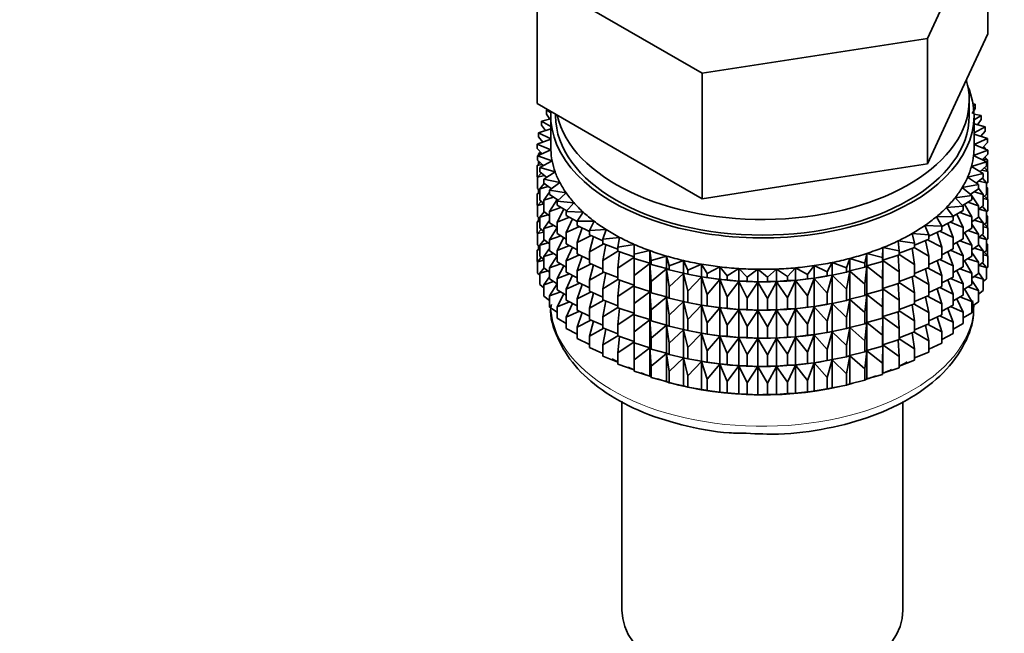
# Model space of a CAD drawing. Units: millimetres. Extents: x 0 to 1480, y 0 to 2762.
# Drawn here: x 1031 to 1083, y 239 to 271 of the extents above; entities that cross this region are included whole.
import ezdxf
from ezdxf import colors
from ezdxf.entities.mleader import LeaderData, LeaderLine
from ezdxf.math import Vec2, Vec3

# ---------------------------------------------------------------- set-up
doc = ezdxf.new("R2010")
doc.units = ezdxf.units.MM
doc.layers.add('DV6_Défaut', color=7, linetype='Continuous')
doc.layers.add('Défaut', color=7, linetype='Continuous')

# ---------------------------------------------------------------- blocks, each defined once
blk = doc.blocks.new('_DOT')
at = {"color": 0}
blk.add_line((0, 0), (-1, 0), dxfattribs=at)
at = {"color": 0, "const_width": 0.333}
blk.add_lwpolyline([(-0.1665, 0, 1), (0.1665, 0, 1)], format="xyb", close=True, dxfattribs=at)
blk = doc.blocks.new('SE5')
at = {"layer": 'DV6_Défaut', "color": 7, "linetype": 'Continuous', "lineweight": 35}
for p, q in [((1078.532, 269.546), (1081.67, 276.308)), ((1081.67, 269.776), (1081.67, 276.308)), ((1058.248, 272.684), (1066.821, 267.735)), ((1058.248, 266.152), (1058.248, 272.684)), ((1080.101, 266.395), (1081.67, 269.776)), ((1066.821, 267.735), (1078.532, 269.546)), ((1078.532, 263.014), (1078.532, 269.546)), ((1066.821, 261.203), (1066.821, 267.735)), ((1058.248, 266.152), (1062.534, 263.678)), ((1078.532, 263.014), (1080.101, 266.395)), ((1080.709, 265.515), (1080.709, 266.331)), ((1081.021, 266.117), (1080.907, 266.134)), ((1058.792, 265.838), (1058.734, 265.828)), ((1058.734, 265.828), (1058.962, 265.667)), ((1058.734, 265.611), (1058.734, 265.828)), ((1081.021, 265.899), (1080.855, 265.633)), ((1080.921, 266.039), (1081.021, 266.117)), ((1081.021, 265.899), (1081.021, 266.117)), ((1058.959, 265.354), (1058.477, 265.239)), ((1058.477, 265.239), (1058.959, 264.955)), ((1058.477, 265.022), (1058.477, 265.239)), ((1058.914, 265.343), (1058.734, 265.611)), ((1058.959, 265.515), (1058.959, 263.882)), ((1059.209, 265.597), (1059.209, 265.515)), ((1081.324, 265.535), (1080.958, 265.611)), ((1080.959, 265.3), (1081.324, 265.535)), ((1080.959, 263.882), (1080.959, 265.515)), ((1081.324, 265.318), (1081.13, 265.049)), ((1081.324, 265.318), (1081.324, 265.535)), ((1058.959, 264.834), (1058.313, 264.639)), ((1058.313, 264.639), (1058.959, 264.321)), ((1058.313, 264.422), (1058.313, 264.639)), ((1058.685, 264.752), (1058.477, 265.022)), ((1081.535, 264.94), (1080.959, 265.095)), ((1080.959, 264.63), (1081.535, 264.94)), ((1081.535, 264.723), (1081.311, 264.451)), ((1081.535, 264.723), (1081.535, 264.94)), ((1058.959, 264.3), (1058.242, 264.034)), ((1058.552, 264.149), (1058.313, 264.422)), ((1058.528, 264.176), (1058.477, 264.137)), ((1058.477, 264.137), (1058.542, 264.145)), ((1058.477, 264.121), (1058.477, 264.137)), ((1081.652, 264.337), (1080.959, 264.57)), ((1080.959, 264.025), (1081.652, 264.337)), ((1081.652, 264.12), (1081.396, 263.844)), ((1081.652, 264.12), (1081.652, 264.337)), ((1058.242, 264.034), (1058.962, 263.739)), ((1058.242, 263.816), (1058.242, 264.034)), ((1058.515, 263.539), (1058.242, 263.816)), ((1058.962, 263.739), (1058.266, 263.427)), ((1058.423, 263.633), (1058.313, 263.538)), ((1062.534, 263.678), (1066.821, 261.203)), ((1080.934, 263.454), (1081.676, 263.73)), ((1081.676, 263.73), (1080.959, 264.023)), ((1081.407, 263.856), (1081.535, 263.839)), ((1081.535, 263.839), (1081.453, 263.905)), ((1081.535, 263.788), (1081.535, 263.839)), ((1081.676, 263.513), (1081.676, 263.73)), ((1058.402, 263.085), (1058.242, 262.932)), ((1058.266, 263.427), (1059.028, 263.171)), ((1058.266, 263.209), (1058.266, 263.427)), ((1058.576, 262.927), (1058.266, 263.209)), ((1058.313, 263.538), (1058.489, 263.565)), ((1058.313, 263.448), (1058.313, 263.538)), ((1058.313, 263), (1058.313, 263.167)), ((1059.028, 263.171), (1058.383, 262.823)), ((1080.824, 262.888), (1081.605, 263.124)), ((1081.605, 263.124), (1080.934, 263.454)), ((1081.676, 263.513), (1081.384, 263.233)), ((1081.428, 263.275), (1081.652, 263.235)), ((1081.652, 263.235), (1081.516, 263.359)), ((1081.535, 263.342), (1081.535, 263.377)), ((1081.605, 262.907), (1081.605, 263.124)), ((1081.652, 262.647), (1081.652, 263.235)), ((1058.242, 262.932), (1058.512, 262.985)), ((1058.242, 262.344), (1058.242, 262.932)), ((1058.383, 262.823), (1059.183, 262.608)), ((1058.383, 262.606), (1058.383, 262.823)), ((1058.735, 262.319), (1058.383, 262.606)), ((1059.183, 262.608), (1058.594, 262.228)), ((1072.677, 262.109), (1078.532, 263.014)), ((1081.441, 262.524), (1080.824, 262.888)), ((1081.605, 262.907), (1081.274, 262.622)), ((1081.361, 262.697), (1081.676, 262.628)), ((1081.676, 262.628), (1081.495, 262.812)), ((1081.676, 262.04), (1081.676, 262.628)), ((1058.266, 262.32), (1058.242, 262.344)), ((1058.465, 262.539), (1058.266, 262.325)), ((1058.266, 262.325), (1058.624, 262.41)), ((1058.266, 261.737), (1058.266, 262.325)), ((1058.594, 262.228), (1059.424, 262.055)), ((1058.594, 262.011), (1058.594, 262.228)), ((1059.424, 262.055), (1058.897, 261.647)), ((1066.821, 261.203), (1072.677, 262.109)), ((1080.626, 262.33), (1081.441, 262.524)), ((1081.184, 261.936), (1080.626, 262.33)), ((1081.441, 262.307), (1081.067, 262.018)), ((1081.205, 262.125), (1081.605, 262.022)), ((1081.605, 262.022), (1081.39, 262.268)), ((1081.441, 262.307), (1081.441, 262.524)), ((1081.676, 262.04), (1081.605, 261.973)), ((1058.383, 261.595), (1058.242, 261.46)), ((1058.383, 261.63), (1058.266, 261.737)), ((1058.313, 261.528), (1058.313, 261.694)), ((1058.611, 261.999), (1058.383, 261.722)), ((1058.383, 261.722), (1058.823, 261.843)), ((1058.383, 261.134), (1058.383, 261.722)), ((1058.991, 261.72), (1058.594, 262.011)), ((1058.897, 261.546), (1058.594, 261.127)), ((1058.897, 261.647), (1059.75, 261.517)), ((1058.897, 261.43), (1058.897, 261.647)), ((1080.342, 261.784), (1081.184, 261.936)), ((1080.836, 261.363), (1080.342, 261.784)), ((1081.184, 261.719), (1080.763, 261.425)), ((1080.963, 261.564), (1081.441, 261.423)), ((1081.184, 261.719), (1081.184, 261.936)), ((1081.441, 261.423), (1081.184, 261.756)), ((1081.605, 261.435), (1081.605, 262.022)), ((1081.652, 261.763), (1081.605, 261.806)), ((1081.605, 261.771), (1081.652, 261.763)), ((1081.652, 261.183), (1081.652, 261.763)), ((1058.242, 261.46), (1058.383, 261.488)), ((1058.242, 260.88), (1058.242, 261.46)), ((1058.465, 261.067), (1058.266, 260.853)), ((1058.594, 260.962), (1058.383, 261.134)), ((1058.594, 261.127), (1059.108, 261.29)), ((1058.594, 260.539), (1058.594, 261.127)), ((1059.342, 261.134), (1058.897, 261.43)), ((1059.287, 261.171), (1058.897, 260.545)), ((1059.75, 261.517), (1059.288, 261.083)), ((1059.288, 261.083), (1060.158, 260.998)), ((1059.288, 260.866), (1059.288, 261.083)), ((1079.974, 261.255), (1080.836, 261.363)), ((1080.401, 260.81), (1079.974, 261.255)), ((1080.836, 261.145), (1080.365, 260.848)), ((1080.636, 261.019), (1081.184, 260.834)), ((1080.818, 261.378), (1080.779, 261.436)), ((1080.836, 261.145), (1080.836, 261.363)), ((1081.184, 260.834), (1080.836, 261.351)), ((1081.605, 261.435), (1081.441, 261.293)), ((1081.441, 260.835), (1081.441, 261.423)), ((1081.441, 261.207), (1081.676, 261.156)), ((1081.676, 261.156), (1081.495, 261.34)), ((1081.676, 260.576), (1081.676, 261.156)), ((1058.27, 260.851), (1058.242, 260.88)), ((1058.266, 260.853), (1058.594, 260.93)), ((1058.266, 260.273), (1058.266, 260.853)), ((1058.611, 260.526), (1058.383, 260.249)), ((1058.897, 260.317), (1058.594, 260.539)), ((1058.897, 260.545), (1059.476, 260.754)), ((1058.897, 259.957), (1058.897, 260.545)), ((1059.787, 260.567), (1059.288, 260.866)), ((1059.644, 260.653), (1059.288, 259.982)), ((1060.158, 260.998), (1059.766, 260.542)), ((1059.766, 260.542), (1060.645, 260.503)), ((1059.766, 260.325), (1059.766, 260.542)), ((1060.645, 260.503), (1060.325, 260.028)), ((1079.526, 260.748), (1080.401, 260.81)), ((1079.882, 260.282), (1079.526, 260.748)), ((1080.401, 260.593), (1079.874, 260.292)), ((1080.401, 260.593), (1080.401, 260.81)), ((1080.836, 260.261), (1080.459, 260.916)), ((1081.441, 260.835), (1081.184, 260.636)), ((1081.184, 260.246), (1081.184, 260.834)), ((1081.205, 260.653), (1081.605, 260.55)), ((1081.605, 260.55), (1081.39, 260.796)), ((1081.676, 260.576), (1081.605, 260.508)), ((1081.605, 259.97), (1081.605, 260.55)), ((1058.383, 260.131), (1058.242, 259.995)), ((1058.242, 259.995), (1058.383, 260.023)), ((1058.242, 259.417), (1058.242, 259.995)), ((1058.383, 260.166), (1058.266, 260.273)), ((1058.313, 260.063), (1058.313, 260.23)), ((1058.383, 260.249), (1058.823, 260.371)), ((1058.383, 259.669), (1058.383, 260.249)), ((1058.897, 260.074), (1058.594, 259.654)), ((1059.288, 259.982), (1059.925, 260.239)), ((1060.328, 260.021), (1059.766, 260.325)), ((1060.08, 260.155), (1059.766, 259.441)), ((1060.325, 260.028), (1061.207, 260.034)), ((1060.325, 259.811), (1060.325, 260.028)), ((1061.207, 260.034), (1060.962, 259.545)), ((1079.001, 260.265), (1079.882, 260.282)), ((1079.284, 259.783), (1079.001, 260.265)), ((1079.882, 260.065), (1079.284, 259.757)), ((1079.74, 259.991), (1080.401, 259.708)), ((1079.882, 260.065), (1079.882, 260.282)), ((1080.401, 259.708), (1080.066, 260.401)), ((1080.227, 260.493), (1080.836, 260.261)), ((1080.836, 259.673), (1080.836, 260.261)), ((1081.184, 260.246), (1080.836, 260.004)), ((1080.963, 260.092), (1081.441, 259.951)), ((1081.441, 259.951), (1081.184, 260.284)), ((1081.652, 260.298), (1081.605, 260.341)), ((1081.605, 260.307), (1081.652, 260.298)), ((1081.652, 259.72), (1081.652, 260.298)), ((1058.465, 259.603), (1058.266, 259.388)), ((1058.594, 259.497), (1058.383, 259.669)), ((1058.594, 259.654), (1059.108, 259.817)), ((1058.594, 259.074), (1058.594, 259.654)), ((1059.288, 259.698), (1058.897, 259.957)), ((1059.288, 259.701), (1058.897, 259.073)), ((1059.288, 259.394), (1059.288, 259.982)), ((1059.766, 259.441), (1060.451, 259.75)), ((1060.962, 259.5), (1060.325, 259.811)), ((1060.59, 259.682), (1060.325, 258.927)), ((1060.962, 259.545), (1061.84, 259.597)), ((1060.962, 259.328), (1060.962, 259.545)), ((1061.84, 259.597), (1061.672, 259.097)), ((1078.403, 259.812), (1079.284, 259.783)), ((1078.61, 259.317), (1078.403, 259.812)), ((1079.284, 259.565), (1078.61, 259.254)), ((1079.177, 259.516), (1079.882, 259.18)), ((1079.284, 259.565), (1079.284, 259.783)), ((1079.882, 259.18), (1079.592, 259.915)), ((1080.401, 259.12), (1080.401, 259.708)), ((1080.836, 259.673), (1080.401, 259.399)), ((1080.636, 259.547), (1081.184, 259.362)), ((1081.184, 259.362), (1080.836, 259.879)), ((1081.605, 259.97), (1081.441, 259.829)), ((1081.441, 259.371), (1081.441, 259.951)), ((1081.441, 259.743), (1081.676, 259.691)), ((1081.676, 259.691), (1081.495, 259.875)), ((1081.676, 259.113), (1081.676, 259.691)), ((1058.271, 259.387), (1058.242, 259.417)), ((1058.266, 259.388), (1058.594, 259.466)), ((1058.266, 258.81), (1058.266, 259.388)), ((1058.611, 259.062), (1058.383, 258.785)), ((1058.897, 258.852), (1058.594, 259.074)), ((1058.897, 259.073), (1059.476, 259.281)), ((1058.897, 258.493), (1058.897, 259.073)), ((1059.766, 259.108), (1059.288, 259.394)), ((1059.644, 259.181), (1059.288, 258.509)), ((1059.766, 258.853), (1059.766, 259.441)), ((1060.325, 258.927), (1061.049, 259.29)), ((1061.672, 259.017), (1060.962, 259.328)), ((1061.172, 259.236), (1060.962, 258.444)), ((1061.672, 259.097), (1062.538, 259.194)), ((1061.672, 258.88), (1061.672, 259.097)), ((1062.538, 259.194), (1062.448, 258.687)), ((1077.009, 259.007), (1077.866, 258.887)), ((1077.059, 258.498), (1077.009, 259.007)), ((1077.737, 259.391), (1078.61, 259.317)), ((1077.866, 258.887), (1077.737, 259.391)), ((1078.61, 259.099), (1077.866, 258.791)), ((1078.61, 258.215), (1078.43, 259.025)), ((1078.544, 259.072), (1079.284, 258.681)), ((1078.61, 259.099), (1078.61, 259.317)), ((1079.284, 258.681), (1079.045, 259.455)), ((1079.882, 258.592), (1079.882, 259.18)), ((1080.401, 259.12), (1079.882, 258.825)), ((1080.227, 259.021), (1080.836, 258.789)), ((1080.836, 258.789), (1080.459, 259.443)), ((1081.441, 259.371), (1081.184, 259.172)), ((1081.184, 258.782), (1081.184, 259.362)), ((1081.205, 259.188), (1081.605, 259.086)), ((1081.605, 259.086), (1081.39, 259.331)), ((1081.676, 259.113), (1081.605, 259.045)), ((1081.605, 258.508), (1081.605, 259.086)), ((1058.383, 258.669), (1058.242, 258.533)), ((1058.242, 258.533), (1058.383, 258.561)), ((1058.242, 257.945), (1058.242, 258.533)), ((1058.383, 258.703), (1058.266, 258.81)), ((1058.313, 258.601), (1058.313, 258.767)), ((1058.383, 258.785), (1058.823, 258.906)), ((1058.383, 258.207), (1058.383, 258.785)), ((1058.897, 258.609), (1058.594, 258.19)), ((1059.288, 258.233), (1058.897, 258.493)), ((1059.288, 258.509), (1059.925, 258.767)), ((1059.288, 257.929), (1059.288, 258.509)), ((1060.325, 258.55), (1059.766, 258.853)), ((1060.08, 258.683), (1059.766, 257.968)), ((1060.325, 258.339), (1060.325, 258.927)), ((1060.962, 258.444), (1061.716, 258.863)), ((1062.448, 258.576), (1061.672, 258.88)), ((1061.82, 258.822), (1061.672, 257.995)), ((1061.672, 257.995), (1062.448, 258.474)), ((1062.448, 258.687), (1063.295, 258.829)), ((1062.448, 258.47), (1062.448, 258.687)), ((1063.285, 258.179), (1062.448, 258.47)), ((1063.295, 258.829), (1063.285, 258.32)), ((1063.285, 258.32), (1064.107, 258.504)), ((1064.107, 258.504), (1064.175, 257.997)), ((1064.107, 257.851), (1064.107, 258.504)), ((1076.194, 258.152), (1076.223, 258.661)), ((1076.223, 258.661), (1077.059, 258.498)), ((1076.223, 258.008), (1076.223, 258.661)), ((1077.866, 258.67), (1077.059, 258.371)), ((1077.059, 258.281), (1077.059, 258.498)), ((1077.866, 257.786), (1077.751, 258.627)), ((1077.845, 258.662), (1078.61, 258.215)), ((1077.866, 258.67), (1077.866, 258.887)), ((1079.284, 258.093), (1079.284, 258.681)), ((1079.882, 258.592), (1079.284, 258.284)), ((1079.74, 258.519), (1080.401, 258.236)), ((1080.401, 258.236), (1080.066, 258.929)), ((1080.836, 258.209), (1080.836, 258.789)), ((1081.184, 258.782), (1080.836, 258.539)), ((1080.963, 258.628), (1081.441, 258.486)), ((1081.441, 258.486), (1081.184, 258.819)), ((1081.605, 258.508), (1081.441, 258.366)), ((1081.441, 257.908), (1081.441, 258.486)), ((1081.652, 258.837), (1081.605, 258.879)), ((1081.605, 258.845), (1081.652, 258.837)), ((1081.652, 258.248), (1081.652, 258.837)), ((1058.266, 257.921), (1058.242, 257.945)), ((1058.465, 258.14), (1058.266, 257.926)), ((1058.266, 257.926), (1058.594, 258.004)), ((1058.594, 258.035), (1058.383, 258.207)), ((1058.594, 258.19), (1059.108, 258.353)), ((1058.594, 257.612), (1058.594, 258.19)), ((1059.288, 258.236), (1058.897, 257.608)), ((1059.766, 257.968), (1060.451, 258.278)), ((1059.766, 257.388), (1059.766, 257.968)), ((1060.962, 258.028), (1060.325, 258.339)), ((1060.59, 258.21), (1060.325, 257.454)), ((1060.962, 257.856), (1060.962, 258.444)), ((1061.672, 257.408), (1061.672, 257.995)), ((1062.529, 258.442), (1062.448, 257.586)), ((1062.448, 257.586), (1063.285, 258.156)), ((1063.285, 258.102), (1063.285, 258.32)), ((1064.107, 257.851), (1063.285, 258.102)), ((1063.295, 258.099), (1063.285, 257.218)), ((1064.175, 257.997), (1064.965, 258.223)), ((1064.175, 257.779), (1064.175, 257.997)), ((1064.965, 258.223), (1065.112, 257.721)), ((1064.965, 257.569), (1064.965, 258.223)), ((1065.112, 257.721), (1065.864, 257.987)), ((1065.864, 257.987), (1066.088, 257.495)), ((1065.864, 257.334), (1065.864, 257.987)), ((1074.322, 257.602), (1074.508, 258.099)), ((1074.508, 258.099), (1075.28, 257.853)), ((1074.508, 257.446), (1074.508, 258.099)), ((1075.28, 257.853), (1075.388, 258.358)), ((1075.388, 258.358), (1076.194, 258.152)), ((1075.388, 257.704), (1075.388, 258.358)), ((1076.194, 257.935), (1076.194, 258.152)), ((1076.223, 258.008), (1076.194, 257.935)), ((1076.194, 257.051), (1076.223, 257.996)), ((1077.059, 258.281), (1076.223, 258.008)), ((1076.223, 257.996), (1077.059, 257.396)), ((1076.223, 256.535), (1076.223, 257.996)), ((1077.059, 257.396), (1077.013, 258.266)), ((1077.059, 258.309), (1077.866, 257.786)), ((1078.61, 257.627), (1078.61, 258.215)), ((1079.284, 258.093), (1078.61, 257.781)), ((1079.284, 257.209), (1079.045, 257.983)), ((1079.177, 258.044), (1079.882, 257.708)), ((1079.882, 257.708), (1079.592, 258.443)), ((1080.401, 257.656), (1080.401, 258.236)), ((1080.836, 258.209), (1080.401, 257.934)), ((1080.836, 257.324), (1080.462, 257.973)), ((1080.636, 258.083), (1081.184, 257.897)), ((1081.184, 257.897), (1080.836, 258.414)), ((1081.441, 258.281), (1081.676, 258.23)), ((1081.676, 258.23), (1081.495, 258.413)), ((1081.676, 257.641), (1081.676, 258.23)), ((1058.266, 257.338), (1058.266, 257.926)), ((1058.611, 257.6), (1058.383, 257.323)), ((1058.383, 257.323), (1058.822, 257.444)), ((1058.897, 257.39), (1058.594, 257.612)), ((1058.897, 257.608), (1059.476, 257.817)), ((1058.897, 257.03), (1058.897, 257.608)), ((1059.766, 257.643), (1059.288, 257.929)), ((1059.644, 257.716), (1059.288, 257.045)), ((1060.325, 257.454), (1061.049, 257.818)), ((1060.325, 256.874), (1060.325, 257.454)), ((1061.672, 257.545), (1060.962, 257.856)), ((1061.172, 257.764), (1060.962, 256.971)), ((1062.448, 256.998), (1062.448, 257.586)), ((1063.285, 257.218), (1064.107, 257.839)), ((1064.175, 257.779), (1064.107, 257.851)), ((1064.107, 257.839), (1064.175, 256.895)), ((1064.107, 256.378), (1064.107, 257.839)), ((1064.965, 257.569), (1064.175, 257.779)), ((1064.175, 256.895), (1064.965, 257.558)), ((1065.112, 257.504), (1064.965, 257.569)), ((1064.965, 257.558), (1065.112, 256.619)), ((1064.965, 256.097), (1064.965, 257.558)), ((1065.112, 257.504), (1065.112, 257.721)), ((1065.864, 257.334), (1065.112, 257.504)), ((1066.088, 257.495), (1066.795, 257.799)), ((1066.088, 257.278), (1066.088, 257.495)), ((1066.795, 257.799), (1067.095, 257.32)), ((1066.795, 257.146), (1066.795, 257.799)), ((1067.095, 257.32), (1067.752, 257.66)), ((1067.752, 257.66), (1068.126, 257.199)), ((1067.752, 257.006), (1067.752, 257.66)), ((1068.126, 257.199), (1068.727, 257.571)), ((1068.727, 257.571), (1069.171, 257.131)), ((1068.727, 256.917), (1068.727, 257.571)), ((1069.171, 257.131), (1069.712, 257.532)), ((1069.712, 257.532), (1070.222, 257.117)), ((1069.712, 256.879), (1069.712, 257.532)), ((1070.222, 257.117), (1070.699, 257.545)), ((1070.699, 257.545), (1071.271, 257.158)), ((1070.699, 256.892), (1070.699, 257.545)), ((1071.271, 257.158), (1071.68, 257.609)), ((1071.68, 257.609), (1072.31, 257.253)), ((1071.68, 256.955), (1071.68, 257.609)), ((1072.31, 257.253), (1072.647, 257.723)), ((1072.647, 257.723), (1073.33, 257.401)), ((1072.647, 257.07), (1072.647, 257.723)), ((1073.33, 257.401), (1073.592, 257.887)), ((1073.592, 257.887), (1074.322, 257.602)), ((1073.592, 257.234), (1073.592, 257.887)), ((1074.322, 257.384), (1074.322, 257.602)), ((1074.508, 257.446), (1074.322, 257.384)), ((1074.322, 256.5), (1074.508, 257.434)), ((1075.28, 257.636), (1074.508, 257.446)), ((1074.508, 257.434), (1075.28, 256.751)), ((1074.508, 255.974), (1074.508, 257.434)), ((1075.28, 257.636), (1075.28, 257.853)), ((1075.388, 257.704), (1075.28, 257.636)), ((1075.28, 256.751), (1075.388, 257.693)), ((1076.194, 257.935), (1075.388, 257.704)), ((1075.388, 257.693), (1076.194, 257.051)), ((1075.388, 256.232), (1075.388, 257.693)), ((1077.866, 257.198), (1077.866, 257.786)), ((1078.61, 257.627), (1077.866, 257.319)), ((1078.61, 256.743), (1078.43, 257.553)), ((1078.544, 257.6), (1079.284, 257.209)), ((1079.882, 257.128), (1079.882, 257.708)), ((1080.401, 257.656), (1079.882, 257.36)), ((1080.401, 256.771), (1080.066, 257.465)), ((1080.227, 257.557), (1080.836, 257.324)), ((1081.441, 257.908), (1081.184, 257.709)), ((1081.184, 257.319), (1081.184, 257.897)), ((1081.206, 257.726), (1081.605, 257.624)), ((1081.605, 257.624), (1081.39, 257.869)), ((1081.676, 257.641), (1081.605, 257.573)), ((1081.605, 257.035), (1081.605, 257.624)), ((1058.383, 257.231), (1058.266, 257.338)), ((1058.383, 256.734), (1058.383, 257.323)), ((1058.897, 257.148), (1058.594, 256.728)), ((1059.288, 256.771), (1058.897, 257.03)), ((1059.288, 257.045), (1059.925, 257.302)), ((1059.288, 256.467), (1059.288, 257.045)), ((1060.325, 257.086), (1059.766, 257.388)), ((1060.08, 257.219), (1059.766, 256.504)), ((1060.962, 256.971), (1061.716, 257.391)), ((1060.962, 256.391), (1060.962, 256.971)), ((1062.448, 257.103), (1061.672, 257.408)), ((1061.82, 257.35), (1061.672, 256.523)), ((1061.672, 256.523), (1062.448, 257.001)), ((1063.285, 256.707), (1062.448, 256.998)), ((1062.529, 256.97), (1062.448, 256.114)), ((1063.285, 256.63), (1063.285, 257.218)), ((1065.112, 256.619), (1065.864, 257.322)), ((1066.088, 257.278), (1065.864, 257.334)), ((1065.864, 257.322), (1066.088, 256.393)), ((1065.864, 255.862), (1065.864, 257.322)), ((1066.795, 257.146), (1066.088, 257.278)), ((1066.088, 256.393), (1066.795, 257.134)), ((1066.513, 257.197), (1066.603, 257.18)), ((1067.095, 257.103), (1066.795, 257.146)), ((1066.795, 257.134), (1067.095, 256.219)), ((1066.795, 255.673), (1066.795, 257.134)), ((1067.095, 257.103), (1067.095, 257.32)), ((1067.752, 257.006), (1067.095, 257.103)), ((1067.095, 256.219), (1067.752, 256.995)), ((1068.126, 256.981), (1067.752, 257.006)), ((1067.752, 256.995), (1068.126, 256.097)), ((1067.752, 255.534), (1067.752, 256.995)), ((1068.126, 256.981), (1068.126, 257.199)), ((1068.727, 256.917), (1068.126, 256.981)), ((1069.171, 256.913), (1069.171, 257.131)), ((1070.222, 256.9), (1070.222, 257.117)), ((1071.271, 256.941), (1070.699, 256.892)), ((1071.271, 256.941), (1071.271, 257.158)), ((1071.68, 256.955), (1071.271, 256.941)), ((1071.271, 256.056), (1071.68, 256.944)), ((1072.31, 257.036), (1071.68, 256.955)), ((1071.68, 256.944), (1072.31, 256.151)), ((1071.68, 255.483), (1071.68, 256.944)), ((1072.31, 257.036), (1072.31, 257.253)), ((1072.647, 257.07), (1072.31, 257.036)), ((1072.31, 256.151), (1072.647, 257.058)), ((1073.33, 257.184), (1072.647, 257.07)), ((1072.647, 257.058), (1073.33, 256.299)), ((1072.647, 255.597), (1072.647, 257.058)), ((1073.315, 257.18), (1073.442, 257.204)), ((1073.33, 257.184), (1073.33, 257.401)), ((1073.592, 257.234), (1073.33, 257.184)), ((1073.33, 256.299), (1073.592, 257.222)), ((1074.322, 257.384), (1073.592, 257.234)), ((1073.592, 257.222), (1074.322, 256.5)), ((1073.592, 255.761), (1073.592, 257.222)), ((1076.194, 256.463), (1076.194, 257.051)), ((1077.059, 256.809), (1077.059, 257.396)), ((1077.866, 257.198), (1077.059, 256.899)), ((1077.866, 256.313), (1077.751, 257.155)), ((1077.845, 257.19), (1078.61, 256.743)), ((1079.284, 256.629), (1079.284, 257.209)), ((1079.882, 257.128), (1079.284, 256.82)), ((1079.882, 256.243), (1079.592, 256.979)), ((1079.74, 257.054), (1080.401, 256.771)), ((1080.836, 256.746), (1080.836, 257.324)), ((1081.184, 257.319), (1080.836, 257.077)), ((1081.184, 256.435), (1080.836, 256.952)), ((1080.964, 257.166), (1081.441, 257.024)), ((1081.441, 257.024), (1081.184, 257.357)), ((1081.605, 257.035), (1081.441, 256.894)), ((1081.441, 256.435), (1081.441, 257.024)), ((1058.594, 256.562), (1058.383, 256.734)), ((1058.594, 256.728), (1059.107, 256.891)), ((1058.594, 256.139), (1058.594, 256.728)), ((1059.288, 256.774), (1058.897, 256.147)), ((1059.766, 256.181), (1059.288, 256.467)), ((1059.766, 256.504), (1060.451, 256.813)), ((1059.766, 255.926), (1059.766, 256.504)), ((1060.962, 256.564), (1060.325, 256.874)), ((1060.59, 256.745), (1060.325, 255.99)), ((1061.672, 255.943), (1061.672, 256.523)), ((1062.448, 256.114), (1063.285, 256.684)), ((1064.107, 256.378), (1063.285, 256.63)), ((1063.295, 256.627), (1063.285, 255.746)), ((1064.175, 256.307), (1064.175, 256.895)), ((1065.112, 256.032), (1065.112, 256.619)), ((1068.126, 256.097), (1068.727, 256.906)), ((1069.171, 256.913), (1068.727, 256.917)), ((1068.727, 256.906), (1069.171, 256.029)), ((1068.727, 255.445), (1068.727, 256.906)), ((1069.712, 256.879), (1069.171, 256.913)), ((1069.171, 256.029), (1069.712, 256.867)), ((1070.222, 256.9), (1069.712, 256.879)), ((1069.712, 256.867), (1070.222, 256.015)), ((1069.712, 255.407), (1069.712, 256.867)), ((1070.699, 256.892), (1070.222, 256.9)), ((1070.222, 256.015), (1070.699, 256.88)), ((1070.699, 256.88), (1071.271, 256.056)), ((1070.699, 255.419), (1070.699, 256.88)), ((1074.322, 255.912), (1074.322, 256.5)), ((1075.28, 256.163), (1075.28, 256.751)), ((1076.194, 256.463), (1075.388, 256.232)), ((1076.223, 256.535), (1076.194, 256.463)), ((1076.194, 255.578), (1076.223, 256.524)), ((1077.059, 256.809), (1076.223, 256.535)), ((1076.223, 255.071), (1076.223, 256.524)), ((1076.223, 256.524), (1077.059, 255.924)), ((1077.059, 255.924), (1077.013, 256.794)), ((1077.059, 256.837), (1077.866, 256.313)), ((1078.61, 256.163), (1078.61, 256.743)), ((1079.284, 256.629), (1078.61, 256.317)), ((1079.284, 255.744), (1079.045, 256.519)), ((1079.177, 256.579), (1079.882, 256.243)), ((1080.401, 256.193), (1080.401, 256.771)), ((1080.836, 256.746), (1080.401, 256.472)), ((1080.836, 255.862), (1080.463, 256.51)), ((1080.637, 256.62), (1081.184, 256.435)), ((1081.184, 255.847), (1081.184, 256.435)), ((1081.441, 256.435), (1081.184, 256.237)), ((1058.897, 255.917), (1058.594, 256.139)), ((1058.897, 256.147), (1059.475, 256.355)), ((1058.897, 255.558), (1058.897, 256.147)), ((1059.644, 256.254), (1059.288, 255.583)), ((1060.325, 255.623), (1059.766, 255.926)), ((1060.325, 255.99), (1061.049, 256.353)), ((1060.325, 255.412), (1060.325, 255.99)), ((1061.672, 256.08), (1060.962, 256.391)), ((1061.172, 256.299), (1060.962, 255.507)), ((1060.962, 255.507), (1061.716, 255.926)), ((1062.448, 255.639), (1061.672, 255.943)), ((1062.448, 255.534), (1062.448, 256.114)), ((1063.285, 255.746), (1064.107, 256.367)), ((1064.175, 256.307), (1064.107, 256.378)), ((1064.107, 254.914), (1064.107, 256.367)), ((1064.107, 256.367), (1064.175, 255.423)), ((1064.965, 256.097), (1064.175, 256.307)), ((1064.175, 255.423), (1064.965, 256.086)), ((1065.112, 256.032), (1064.965, 256.097)), ((1064.965, 254.633), (1064.965, 256.086)), ((1064.965, 256.086), (1065.112, 255.147)), ((1065.864, 255.862), (1065.112, 256.032)), ((1066.088, 255.806), (1066.088, 256.393)), ((1067.095, 255.631), (1067.095, 256.219)), ((1068.126, 255.509), (1068.126, 256.097)), ((1069.171, 255.441), (1069.171, 256.029)), ((1070.222, 255.428), (1070.222, 256.015)), ((1071.271, 255.468), (1071.271, 256.056)), ((1072.31, 255.563), (1072.31, 256.151)), ((1073.33, 255.712), (1073.33, 256.299)), ((1074.322, 255.912), (1073.592, 255.761)), ((1074.508, 255.974), (1074.322, 255.912)), ((1074.322, 255.028), (1074.508, 255.962)), ((1075.28, 256.163), (1074.508, 255.974)), ((1074.508, 254.509), (1074.508, 255.962)), ((1074.508, 255.962), (1075.28, 255.279)), ((1075.388, 256.232), (1075.28, 256.163)), ((1075.28, 255.279), (1075.388, 256.221)), ((1075.388, 254.768), (1075.388, 256.221)), ((1075.388, 256.221), (1076.194, 255.578)), ((1077.059, 255.344), (1077.059, 255.924)), ((1077.866, 255.733), (1077.866, 256.313)), ((1078.61, 256.163), (1077.866, 255.854)), ((1078.61, 255.278), (1078.43, 256.088)), ((1078.544, 256.135), (1079.284, 255.744)), ((1079.882, 255.665), (1079.882, 256.243)), ((1080.401, 256.193), (1079.882, 255.898)), ((1080.401, 255.309), (1080.066, 256.002)), ((1080.228, 256.094), (1080.836, 255.862)), ((1059.288, 255.298), (1058.897, 255.558)), ((1059.288, 255.583), (1059.924, 255.84)), ((1059.288, 254.994), (1059.288, 255.583)), ((1060.079, 255.756), (1059.766, 255.042)), ((1060.962, 255.101), (1060.325, 255.412)), ((1060.962, 254.929), (1060.962, 255.507)), ((1061.82, 255.885), (1061.672, 255.059)), ((1061.672, 255.059), (1062.448, 255.537)), ((1063.285, 255.242), (1062.448, 255.534)), ((1062.529, 255.505), (1062.448, 254.649)), ((1063.285, 255.166), (1063.285, 255.746)), ((1064.175, 254.843), (1064.175, 255.423)), ((1065.112, 255.147), (1065.864, 255.85)), ((1066.088, 255.806), (1065.864, 255.862)), ((1065.864, 254.397), (1065.864, 255.85)), ((1065.864, 255.85), (1066.088, 254.921)), ((1066.795, 255.673), (1066.088, 255.806)), ((1066.088, 254.921), (1066.795, 255.662)), ((1066.513, 255.724), (1066.603, 255.708)), ((1067.095, 255.631), (1066.795, 255.673)), ((1066.795, 254.209), (1066.795, 255.662)), ((1066.795, 255.662), (1067.095, 254.746)), ((1067.752, 255.534), (1067.095, 255.631)), ((1067.095, 254.746), (1067.752, 255.523)), ((1068.126, 255.509), (1067.752, 255.534)), ((1067.752, 254.07), (1067.752, 255.523)), ((1067.752, 255.523), (1068.126, 254.625)), ((1068.727, 255.445), (1068.126, 255.509)), ((1068.126, 254.625), (1068.727, 255.433)), ((1069.171, 255.441), (1068.727, 255.445)), ((1068.727, 253.98), (1068.727, 255.433)), ((1068.727, 255.433), (1069.171, 254.557)), ((1069.712, 255.407), (1069.171, 255.441)), ((1069.171, 254.557), (1069.712, 255.395)), ((1070.222, 255.428), (1069.712, 255.407)), ((1069.712, 253.942), (1069.712, 255.395)), ((1069.712, 255.395), (1070.222, 254.543)), ((1070.699, 255.419), (1070.222, 255.428)), ((1070.222, 254.543), (1070.699, 255.408)), ((1071.271, 255.468), (1070.699, 255.419)), ((1070.699, 253.955), (1070.699, 255.408)), ((1070.699, 255.408), (1071.271, 254.584)), ((1071.68, 255.483), (1071.271, 255.468)), ((1071.271, 254.584), (1071.68, 255.472)), ((1072.31, 255.563), (1071.68, 255.483)), ((1071.68, 254.019), (1071.68, 255.472)), ((1071.68, 255.472), (1072.31, 254.679)), ((1072.647, 255.597), (1072.31, 255.563)), ((1072.31, 254.679), (1072.647, 255.586)), ((1073.33, 255.712), (1072.647, 255.597)), ((1072.647, 254.133), (1072.647, 255.586)), ((1072.647, 255.586), (1073.33, 254.827)), ((1073.315, 255.708), (1073.442, 255.731)), ((1073.592, 255.761), (1073.33, 255.712)), ((1073.33, 254.827), (1073.592, 255.75)), ((1073.592, 254.297), (1073.592, 255.75)), ((1073.592, 255.75), (1074.322, 255.028)), ((1076.194, 254.998), (1076.194, 255.578)), ((1077.866, 255.733), (1077.059, 255.435)), ((1077.866, 254.849), (1077.751, 255.691)), ((1077.845, 255.726), (1078.61, 255.278)), ((1079.284, 255.166), (1079.284, 255.744)), ((1079.882, 255.665), (1079.284, 255.357)), ((1079.882, 254.781), (1079.592, 255.516)), ((1079.74, 255.592), (1080.401, 255.309)), ((1080.836, 255.274), (1080.836, 255.862)), ((1081.184, 255.847), (1080.836, 255.604)), ((1059.766, 254.708), (1059.288, 254.994)), ((1059.766, 255.042), (1060.45, 255.351)), ((1059.766, 254.453), (1059.766, 255.042)), ((1060.59, 255.282), (1060.325, 254.528)), ((1060.325, 254.528), (1061.048, 254.891)), ((1061.672, 254.618), (1060.962, 254.929)), ((1061.672, 254.481), (1061.672, 255.059)), ((1062.448, 254.649), (1063.285, 255.22)), ((1064.107, 254.914), (1063.285, 255.166)), ((1063.295, 255.163), (1063.285, 254.281)), ((1063.285, 254.281), (1064.107, 254.902)), ((1064.175, 254.843), (1064.107, 254.914)), ((1064.107, 253.451), (1064.107, 254.902)), ((1064.107, 254.902), (1064.175, 253.958)), ((1065.112, 254.567), (1065.112, 255.147)), ((1066.088, 254.341), (1066.088, 254.921)), ((1074.322, 254.448), (1074.322, 255.028)), ((1075.28, 254.699), (1075.28, 255.279)), ((1076.194, 254.998), (1075.388, 254.768)), ((1076.223, 255.071), (1076.194, 254.998)), ((1076.194, 254.114), (1076.223, 255.059)), ((1077.059, 255.344), (1076.223, 255.071)), ((1076.223, 253.608), (1076.223, 255.059)), ((1076.223, 255.059), (1077.059, 254.46)), ((1077.059, 254.46), (1077.013, 255.329)), ((1077.059, 255.372), (1077.866, 254.849)), ((1078.61, 254.7), (1078.61, 255.278)), ((1079.284, 255.166), (1078.61, 254.854)), ((1079.284, 254.282), (1079.046, 255.056)), ((1079.178, 255.117), (1079.882, 254.781)), ((1080.401, 254.721), (1080.401, 255.309)), ((1080.836, 255.274), (1080.401, 254.999)), ((1060.325, 254.15), (1059.766, 254.453)), ((1060.325, 253.939), (1060.325, 254.528)), ((1061.172, 254.837), (1060.962, 254.045)), ((1060.962, 254.045), (1061.715, 254.464)), ((1062.448, 254.176), (1061.672, 254.481)), ((1061.82, 254.422), (1061.672, 253.597)), ((1062.448, 254.071), (1062.448, 254.649)), ((1064.965, 254.633), (1064.175, 254.843)), ((1064.175, 253.958), (1064.965, 254.621)), ((1065.112, 254.567), (1064.965, 254.633)), ((1064.965, 253.17), (1064.965, 254.621)), ((1064.965, 254.621), (1065.112, 253.683)), ((1065.864, 254.397), (1065.112, 254.567)), ((1065.112, 253.683), (1065.864, 254.385)), ((1066.088, 254.341), (1065.864, 254.397)), ((1065.864, 252.934), (1065.864, 254.385)), ((1065.864, 254.385), (1066.088, 253.457)), ((1067.095, 254.166), (1067.095, 254.746)), ((1068.126, 254.045), (1068.126, 254.625)), ((1069.171, 253.977), (1069.171, 254.557)), ((1070.222, 253.963), (1070.222, 254.543)), ((1071.271, 254.004), (1071.271, 254.584)), ((1072.31, 254.099), (1072.31, 254.679)), ((1073.33, 254.247), (1073.33, 254.827)), ((1074.322, 254.448), (1073.592, 254.297)), ((1074.508, 254.509), (1074.322, 254.448)), ((1074.322, 253.563), (1074.508, 254.497)), ((1075.28, 254.699), (1074.508, 254.509)), ((1074.508, 253.046), (1074.508, 254.497)), ((1074.508, 254.497), (1075.28, 253.814)), ((1075.388, 254.768), (1075.28, 254.699)), ((1075.28, 253.814), (1075.388, 254.756)), ((1075.388, 253.305), (1075.388, 254.756)), ((1075.388, 254.756), (1076.194, 254.114)), ((1077.059, 253.882), (1077.059, 254.46)), ((1077.866, 254.271), (1077.866, 254.849)), ((1078.61, 254.7), (1077.866, 254.391)), ((1078.61, 253.816), (1078.43, 254.626)), ((1078.544, 254.673), (1079.284, 254.282)), ((1079.882, 254.193), (1079.882, 254.781)), ((1080.401, 254.721), (1079.882, 254.425)), ((1060.962, 253.628), (1060.325, 253.939)), ((1060.962, 253.456), (1060.962, 254.045)), ((1061.672, 253.597), (1062.448, 254.075)), ((1063.285, 253.779), (1062.448, 254.071)), ((1062.529, 254.043), (1062.448, 253.187)), ((1063.285, 253.703), (1063.285, 254.281)), ((1064.175, 253.38), (1064.175, 253.958)), ((1066.795, 254.209), (1066.088, 254.341)), ((1066.088, 253.457), (1066.795, 254.197)), ((1066.513, 254.26), (1066.603, 254.243)), ((1067.095, 254.166), (1066.795, 254.209)), ((1066.795, 252.746), (1066.795, 254.197)), ((1066.795, 254.197), (1067.095, 253.282)), ((1067.752, 254.07), (1067.095, 254.166)), ((1067.095, 253.282), (1067.752, 254.058)), ((1068.126, 254.045), (1067.752, 254.07)), ((1067.752, 252.607), (1067.752, 254.058)), ((1067.752, 254.058), (1068.126, 253.16)), ((1068.727, 253.98), (1068.126, 254.045)), ((1068.126, 253.16), (1068.727, 253.969)), ((1069.171, 253.977), (1068.727, 253.98)), ((1068.727, 252.518), (1068.727, 253.969)), ((1068.727, 253.969), (1069.171, 253.092)), ((1069.712, 253.942), (1069.171, 253.977)), ((1069.171, 253.092), (1069.712, 253.931)), ((1070.222, 253.963), (1069.712, 253.942)), ((1069.712, 252.479), (1069.712, 253.931)), ((1069.712, 253.931), (1070.222, 253.079)), ((1070.699, 253.955), (1070.222, 253.963)), ((1070.222, 253.079), (1070.699, 253.943)), ((1071.271, 254.004), (1070.699, 253.955)), ((1070.699, 252.492), (1070.699, 253.943)), ((1070.699, 253.943), (1071.271, 253.119)), ((1071.68, 254.019), (1071.271, 254.004)), ((1071.271, 253.119), (1071.68, 254.007)), ((1072.31, 254.099), (1071.68, 254.019)), ((1071.68, 252.556), (1071.68, 254.007)), ((1071.68, 254.007), (1072.31, 253.214)), ((1072.647, 254.133), (1072.31, 254.099)), ((1072.31, 253.214), (1072.647, 254.121)), ((1073.33, 254.247), (1072.647, 254.133)), ((1072.647, 252.67), (1072.647, 254.121)), ((1072.647, 254.121), (1073.33, 253.363)), ((1073.315, 254.243), (1073.442, 254.267)), ((1073.592, 254.297), (1073.33, 254.247)), ((1073.33, 253.363), (1073.592, 254.285)), ((1073.592, 252.834), (1073.592, 254.285)), ((1073.592, 254.285), (1074.322, 253.563)), ((1076.194, 253.536), (1076.194, 254.114)), ((1077.059, 253.882), (1076.223, 253.608)), ((1077.059, 252.998), (1077.013, 253.866)), ((1077.866, 254.271), (1077.059, 253.972)), ((1077.059, 253.91), (1077.866, 253.387)), ((1077.866, 253.387), (1077.751, 254.228)), ((1077.846, 254.263), (1078.61, 253.816)), ((1079.284, 253.694), (1079.284, 254.282)), ((1079.882, 254.193), (1079.284, 253.885)), ((1061.672, 253.145), (1060.962, 253.456)), ((1061.672, 253.008), (1061.672, 253.597)), ((1062.448, 253.187), (1063.285, 253.758)), ((1064.107, 253.451), (1063.285, 253.703)), ((1063.295, 253.7), (1063.285, 252.819)), ((1063.285, 252.819), (1064.107, 253.44)), ((1064.175, 253.38), (1064.107, 253.451)), ((1064.107, 251.979), (1064.107, 253.44)), ((1064.107, 253.44), (1064.175, 252.496)), ((1064.965, 253.17), (1064.175, 253.38)), ((1065.112, 253.104), (1065.112, 253.683)), ((1066.088, 252.878), (1066.088, 253.457)), ((1073.33, 252.785), (1073.33, 253.363)), ((1074.322, 252.985), (1074.322, 253.563)), ((1075.28, 253.236), (1075.28, 253.814)), ((1076.194, 253.536), (1075.388, 253.305)), ((1076.223, 253.608), (1076.194, 253.536)), ((1076.194, 252.652), (1076.223, 253.597)), ((1076.223, 252.136), (1076.223, 253.597)), ((1076.223, 253.597), (1077.059, 252.998)), ((1077.866, 252.798), (1077.866, 253.387)), ((1078.61, 253.228), (1078.61, 253.816)), ((1079.284, 253.694), (1078.61, 253.382)), ((1062.448, 252.704), (1061.672, 253.008)), ((1062.448, 252.598), (1062.448, 253.187)), ((1064.175, 252.496), (1064.965, 253.159)), ((1065.112, 253.104), (1064.965, 253.17)), ((1064.965, 251.698), (1064.965, 253.159)), ((1064.965, 253.159), (1065.112, 252.221)), ((1065.864, 252.934), (1065.112, 253.104)), ((1065.112, 252.221), (1065.864, 252.924)), ((1066.088, 252.878), (1065.864, 252.934)), ((1065.864, 251.462), (1065.864, 252.924)), ((1065.864, 252.924), (1066.088, 251.995)), ((1066.795, 252.746), (1066.088, 252.878)), ((1067.095, 252.704), (1067.095, 253.282)), ((1068.126, 252.582), (1068.126, 253.16)), ((1069.171, 252.514), (1069.171, 253.092)), ((1070.222, 252.5), (1070.222, 253.079)), ((1071.271, 252.541), (1071.271, 253.119)), ((1072.31, 252.636), (1072.31, 253.214)), ((1073.592, 252.834), (1073.33, 252.785)), ((1074.322, 252.985), (1073.592, 252.834)), ((1074.508, 253.046), (1074.322, 252.985)), ((1074.322, 252.101), (1074.508, 253.036)), ((1075.28, 253.236), (1074.508, 253.046)), ((1074.508, 251.574), (1074.508, 253.036)), ((1074.508, 253.036), (1075.28, 252.352)), ((1075.388, 253.305), (1075.28, 253.236)), ((1075.28, 252.352), (1075.388, 253.294)), ((1075.388, 251.833), (1075.388, 253.294)), ((1075.388, 253.294), (1076.194, 252.652)), ((1077.059, 252.409), (1077.059, 252.998)), ((1078.61, 253.228), (1077.866, 252.919)), ((1063.285, 252.307), (1062.448, 252.598)), ((1063.285, 252.231), (1063.285, 252.819)), ((1064.175, 251.908), (1064.175, 252.496)), ((1066.088, 251.995), (1066.795, 252.735)), ((1066.513, 252.797), (1066.603, 252.781)), ((1067.095, 252.704), (1066.795, 252.746)), ((1066.795, 251.274), (1066.795, 252.735)), ((1066.795, 252.735), (1067.095, 251.82)), ((1067.752, 252.607), (1067.095, 252.704)), ((1067.095, 251.82), (1067.752, 252.596)), ((1068.126, 252.582), (1067.752, 252.607)), ((1067.752, 251.134), (1067.752, 252.596)), ((1067.752, 252.596), (1068.126, 251.698)), ((1068.727, 252.518), (1068.126, 252.582)), ((1068.126, 251.698), (1068.727, 252.507)), ((1069.171, 252.514), (1068.727, 252.518)), ((1068.727, 251.045), (1068.727, 252.507)), ((1068.727, 252.507), (1069.171, 251.63)), ((1069.712, 252.479), (1069.171, 252.514)), ((1069.171, 251.63), (1069.712, 252.469)), ((1070.222, 252.5), (1069.712, 252.479)), ((1069.712, 251.007), (1069.712, 252.469)), ((1069.712, 252.469), (1070.222, 251.617)), ((1070.699, 252.492), (1070.222, 252.5)), ((1070.222, 251.617), (1070.699, 252.481)), ((1071.271, 252.541), (1070.699, 252.492)), ((1070.699, 251.02), (1070.699, 252.481)), ((1070.699, 252.481), (1071.271, 251.657)), ((1071.68, 252.556), (1071.271, 252.541)), ((1071.271, 251.657), (1071.68, 252.545)), ((1072.31, 252.636), (1071.68, 252.556)), ((1071.68, 251.084), (1071.68, 252.545)), ((1071.68, 252.545), (1072.31, 251.752)), ((1072.647, 252.67), (1072.31, 252.636)), ((1072.31, 251.752), (1072.647, 252.659)), ((1073.33, 252.785), (1072.647, 252.67)), ((1072.647, 251.198), (1072.647, 252.659)), ((1072.647, 252.659), (1073.33, 251.901)), ((1073.315, 252.781), (1073.442, 252.804)), ((1073.33, 251.901), (1073.592, 252.823)), ((1073.592, 251.362), (1073.592, 252.823)), ((1073.592, 252.823), (1074.322, 252.101)), ((1075.28, 251.764), (1075.28, 252.352)), ((1076.194, 252.063), (1076.194, 252.652)), ((1077.059, 252.409), (1076.223, 252.136)), ((1077.866, 252.798), (1077.059, 252.5)), ((1064.107, 251.979), (1063.285, 252.231)), ((1064.175, 251.908), (1064.107, 251.979)), ((1064.965, 251.698), (1064.175, 251.908)), ((1065.112, 251.632), (1065.112, 252.221)), ((1066.088, 251.406), (1066.088, 251.995)), ((1067.095, 251.231), (1067.095, 251.82)), ((1073.33, 251.312), (1073.33, 251.901)), ((1074.322, 251.513), (1074.322, 252.101)), ((1075.388, 251.833), (1075.28, 251.764)), ((1076.194, 252.063), (1075.388, 251.833)), ((1076.223, 252.136), (1076.194, 252.063)), ((1065.112, 251.632), (1064.965, 251.698)), ((1065.864, 251.462), (1065.112, 251.632)), ((1066.088, 251.406), (1065.864, 251.462)), ((1066.795, 251.274), (1066.088, 251.406)), ((1066.513, 251.325), (1066.603, 251.308)), ((1068.126, 251.11), (1068.126, 251.698)), ((1069.171, 251.042), (1069.171, 251.63)), ((1070.222, 251.028), (1070.222, 251.617)), ((1071.271, 251.069), (1071.271, 251.657)), ((1072.31, 251.164), (1072.31, 251.752)), ((1073.33, 251.312), (1072.647, 251.198)), ((1073.315, 251.308), (1073.442, 251.332)), ((1073.592, 251.362), (1073.33, 251.312)), ((1074.322, 251.513), (1073.592, 251.362)), ((1074.508, 251.574), (1074.322, 251.513)), ((1075.28, 251.764), (1074.508, 251.574)), ((1067.095, 251.231), (1066.795, 251.274)), ((1067.752, 251.134), (1067.095, 251.231)), ((1068.126, 251.11), (1067.752, 251.134)), ((1068.727, 251.045), (1068.126, 251.11)), ((1069.171, 251.042), (1068.727, 251.045)), ((1069.712, 251.007), (1069.171, 251.042)), ((1070.222, 251.028), (1069.712, 251.007)), ((1070.699, 251.02), (1070.222, 251.028)), ((1071.271, 251.069), (1070.699, 251.02)), ((1071.68, 251.084), (1071.271, 251.069)), ((1072.31, 251.164), (1071.68, 251.084)), ((1072.647, 251.198), (1072.31, 251.164)), ((1062.659, 250.678), (1062.659, 239.795)), ((1077.259, 239.795), (1077.259, 250.661))]:
    blk.add_line(p, q, dxfattribs=at)
for centre, major_axis, start_param, end_param in [((1069.959, 266.331), (10.75, 0), 0, 0.168966), ((1069.959, 265.515), (11, 0), 0, 0.241388), ((1069.959, 266.331), (10.75, 0), 3.268142, 6.283185), ((1069.959, 265.515), (11, 0), 3.117647, 6.283185), ((1069.959, 265.515), (10.75, 0), 3.141593, 6.283185), ((1069.959, 263.882), (11, 0), 3.141593, 3.164033), ((1069.959, 263.882), (-11, 0), 0.02244, 0.1122), ((1069.959, 263.882), (-11, 0), 3.074273, 3.141593), ((1069.959, 263.882), (-11, 0), 0.1122, 0.20196), ((1069.959, 263.882), (11, 0), 6.126106, 6.215865), ((1069.959, 263.882), (-11, 0), 0.20196, 0.291719), ((1069.959, 263.882), (11, 0), -0.246839, -0.15708), ((1069.959, 263.882), (-11, 0), 0.291719, 0.381479), ((1069.959, 263.882), (11, 0), -0.336599, -0.246839), ((1069.959, 263.882), (11, 0), -0.426359, -0.336599), ((1069.959, 263.882), (-11, 0), 0.381479, 0.471239), ((1069.959, 263.882), (11, 0), -0.516119, -0.426359), ((1069.959, 263.882), (-11, 0), 0.471239, 0.560999), ((1069.959, 263.882), (-11, 0), 0.560999, 0.650758), ((1069.959, 263.882), (11, 0), -0.605879, -0.516119), ((1069.959, 263.882), (-11, 0), 0.650758, 0.740518), ((1069.959, 263.882), (11, 0), -0.695638, -0.605879), ((1069.959, 263.882), (-11, 0), 0.740518, 0.830278), ((1069.959, 263.882), (11, 0), -0.785398, -0.695638), ((1069.959, 263.882), (-11, 0), 0.830278, 0.920038), ((1069.959, 263.882), (11, 0), -0.964918, -0.875158), ((1069.959, 263.882), (11, 0), -0.875158, -0.785398), ((1069.959, 263.882), (-11, 0), 0.920038, 1.009798), ((1069.959, 263.882), (-11, 0), 1.009798, 1.099557), ((1069.959, 263.882), (11, 0), -1.054678, -0.964918), ((1069.959, 263.882), (-11, 0), 1.099557, 1.189317), ((1069.959, 263.882), (-11, 0), 1.189317, 1.279077), ((1069.959, 263.882), (11, 0), -1.234197, -1.144437), ((1069.959, 263.882), (11, 0), -1.144437, -1.054678), ((1069.959, 263.882), (-11, 0), 1.279077, 1.368837), ((1069.959, 263.882), (-11, 0), 1.368837, 1.458597), ((1069.959, 263.882), (-11, 0), 1.458597, 1.548356), ((1069.959, 263.882), (11, 0), 4.689949, 4.779709), ((1069.959, 263.882), (11, 0), 4.779709, 4.869469), ((1069.959, 263.882), (11, 0), -1.413717, -1.323957), ((1069.959, 263.882), (11, 0), -1.323957, -1.234197), ((1069.959, 263.222), (10.99, 0), 4.402106, 5.022672), ((1069.959, 261.75), (10.99, 0), 4.402106, 5.022672), ((1069.959, 260.286), (10.99, 0), 4.402106, 5.022672), ((1069.959, 257.345), (-11, 0), 0.782315, 0.819183), ((1069.959, 257.345), (-11, 0), 0.882695, 0.918825), ((1069.959, 258.823), (10.991, 0), 4.402106, 5.022672), ((1069.959, 257.345), (-11, 0), -4.099148, -4.055908), ((1069.959, 257.345), (-11, 0), -4.010795, -3.959432), ((1069.959, 257.345), (-11, 0), 0.958187, 1.004669), ((1069.959, 257.345), (-11, 0), 1.051671, 1.94527), ((1069.959, 257.345), (-11, 0), -4.198851, -4.146874), ((1069.959, 257.351), (10.991, 0), 4.402106, 5.022672), ((1069.959, 257.345), (-11, 0), -4.29405, -4.269143), ((1069.959, 239.795), (7.3, 0), 3.141593, 6.283185)]:
    blk.add_ellipse(centre, major_axis=major_axis, ratio=0.57735, start_param=start_param, end_param=end_param, dxfattribs=at)
at = {"layer": 'DV6_Défaut', "color": 7, "linetype": 'Continuous', "lineweight": 18}
blk.add_ellipse((1069.959, 255.717), major_axis=(-11, 0), ratio=0.57735, start_param=0.042013, end_param=3.141593, dxfattribs=at)
at = {"layer": 'DV6_Défaut', "color": 7, "linetype": 'Continuous', "lineweight": 35}
for points, knots in [([(1063.959, 198.97), (1063.971, 197.463), (1064.01, 193.768), (1064.423, 187.233), (1065.353, 179.984), (1066.748, 172.967), (1068.597, 166.298), (1070.895, 159.987), (1073.631, 154.068), (1076.791, 148.571), (1080.357, 143.521), (1084.309, 138.939), (1088.626, 134.845), (1093.284, 131.251), (1098.263, 128.17), (1103.541, 125.61), (1109.097, 123.578), (1114.91, 122.081), (1120.962, 121.125), (1127.23, 120.714), (1133.694, 120.854), (1140.325, 121.546), (1147.097, 122.788), (1153.98, 124.578), (1160.942, 126.907), (1167.953, 129.765), (1174.981, 133.137), (1181.998, 137.009), (1188.973, 141.361), (1195.878, 146.174), (1202.686, 151.428), (1209.368, 157.098), (1215.9, 163.161), (1222.256, 169.591), (1228.41, 176.363), (1234.339, 183.448), (1240.019, 190.817), (1245.427, 198.441), (1250.542, 206.288), (1255.344, 214.327), (1259.813, 222.526), (1263.93, 230.852), (1267.68, 239.272), (1271.046, 247.751), (1274.014, 256.258), (1276.572, 264.756), (1278.707, 273.216), (1280.409, 281.595), (1281.672, 289.889), (1282.483, 297.962), (1282.765, 304.207), (1282.784, 307.358), (1282.788, 308.177)], [0, 0, 0, 0, 0.010946, 0.031634, 0.052325, 0.072996, 0.093634, 0.114217, 0.134725, 0.155139, 0.175442, 0.195629, 0.215706, 0.235694, 0.255625, 0.275538, 0.295462, 0.315437, 0.335495, 0.355656, 0.375925, 0.396299, 0.416763, 0.437299, 0.457889, 0.478515, 0.499161, 0.519816, 0.540471, 0.56112, 0.58176, 0.602391, 0.623012, 0.643623, 0.664227, 0.684823, 0.705414, 0.726002, 0.746588, 0.767174, 0.787761, 0.808352, 0.828948, 0.849551, 0.870163, 0.890785, 0.911419, 0.932067, 0.952727, 0.973401, 0.994086, 1, 1, 1, 1]), ([(1270.788, 308.177), (1270.777, 306.795), (1270.741, 303.37), (1270.36, 296.969), (1269.497, 289.399), (1268.203, 281.597), (1266.487, 273.682), (1264.354, 265.667), (1261.811, 257.595), (1258.871, 249.501), (1255.544, 241.424), (1251.846, 233.399), (1247.792, 225.464), (1243.401, 217.656), (1238.692, 210.01), (1233.687, 202.561), (1228.409, 195.343), (1222.882, 188.39), (1217.132, 181.732), (1211.186, 175.4), (1205.072, 169.422), (1198.818, 163.824), (1192.455, 158.632), (1186.013, 153.867), (1179.522, 149.551), (1173.013, 145.699), (1166.518, 142.329), (1160.066, 139.451), (1153.688, 137.076), (1147.414, 135.212), (1141.271, 133.861), (1135.285, 133.026), (1129.478, 132.707), (1123.869, 132.904), (1118.478, 133.615), (1113.319, 134.841), (1108.407, 136.584), (1103.76, 138.845), (1099.401, 141.624), (1095.355, 144.912), (1091.65, 148.693), (1088.309, 152.942), (1085.347, 157.634), (1082.775, 162.745), (1080.6, 168.252), (1078.829, 174.128), (1077.467, 180.368), (1076.528, 186.883), (1076.035, 193.252), (1075.98, 197.068), (1075.959, 198.97)], [0, 0, 0, 0, 0.010969, 0.03194, 0.05292, 0.073908, 0.094907, 0.115918, 0.136941, 0.157975, 0.17902, 0.200072, 0.221131, 0.242195, 0.263262, 0.284329, 0.305394, 0.326454, 0.347508, 0.368553, 0.389588, 0.41061, 0.431619, 0.452612, 0.47359, 0.494553, 0.515502, 0.536442, 0.557379, 0.57832, 0.599277, 0.620269, 0.641321, 0.662462, 0.683727, 0.705147, 0.726745, 0.748518, 0.77043, 0.792404, 0.81432, 0.836102, 0.857714, 0.879154, 0.900444, 0.921617, 0.942705, 0.963738, 0.984737, 1, 1, 1, 1]), ([(1069.12, 249.003), (1069.735, 248.971), (1071.061, 248.912), (1073.369, 249.21), (1075.721, 249.851), (1077.79, 250.832), (1079.449, 252.112), (1080.506, 253.576), (1080.99, 254.932), (1080.911, 255.641), (1080.878, 255.906)], [0, 0, 0, 0, 0.093509, 0.23613, 0.379197, 0.523175, 0.668392, 0.813669, 0.940333, 1, 1, 1, 1]), ([(1058.987, 255.708), (1058.977, 255.65), (1058.882, 255.095), (1059.267, 253.926), (1060.144, 252.478), (1061.579, 251.197), (1063.467, 250.143), (1065.711, 249.402), (1067.713, 249.016), (1068.797, 249.005), (1069.12, 249.003)], [0, 0, 0, 0, 0.014757, 0.163771, 0.311955, 0.465234, 0.623963, 0.784606, 0.944961, 1, 1, 1, 1])]:
    blk.add_open_spline(points, degree=3, knots=knots, dxfattribs=at)

msp = doc.modelspace()

# ---------------------------------------------------------------- block references
at = {"layer": 'Défaut'}
msp.add_blockref('SE5', (0, 0), dxfattribs=at)

# ---------------------------------------------------------------- leaders
at = {"layer": 'Défaut', "color": 7, "linetype": 'Continuous', "lineweight": 18}
ml = msp.add_multileader_mtext('Standard', dxfattribs=at)
ml.set_content('{\\pxsm0.9;\\fSolid Edge ISO|b1||i0||c0|p34;\\W1.;04/05/2023\\P}', color=256)
ml.set_leader_properties()
ml.set_arrow_properties(name='DOT')
ml.build(insert=Vec2(0, 0))
ml.multileader.update_dxf_attribs({"leader_type": 0, "dogleg_length": 0, "arrow_head_size": 12})
ctx = ml.context
ctx.base_point, ctx.char_height, ctx.arrow_head_size, ctx.landing_gap_size = Vec3(1392.341, 2743.607), 12, 12, 4.2
notes = []
notes.append((ctx, [(0, (0, 0, 0), (0, 0), (1, 0), 1, [])]))
ctx.mtext.insert = Vec3(1394.341, 2749.728)
for ctx, leaders in notes:
    for number, flags, end, landing, length, lines in leaders:
        leader = LeaderData()
        leader.index, (leader.has_last_leader_line, leader.has_dogleg_vector, leader.attachment_direction) = number, flags
        leader.last_leader_point, leader.dogleg_vector, leader.dogleg_length = Vec3(end), Vec3(landing), length
        for number, points, colour, breaks in lines:
            line = LeaderLine()
            line.index, line.vertices, line.color, line.breaks = number, Vec3.list(points), colors.encode_raw_color(colour), breaks
            leader.lines.append(line)
        ctx.leaders.append(leader)

doc.saveas('drawing.dxf')
